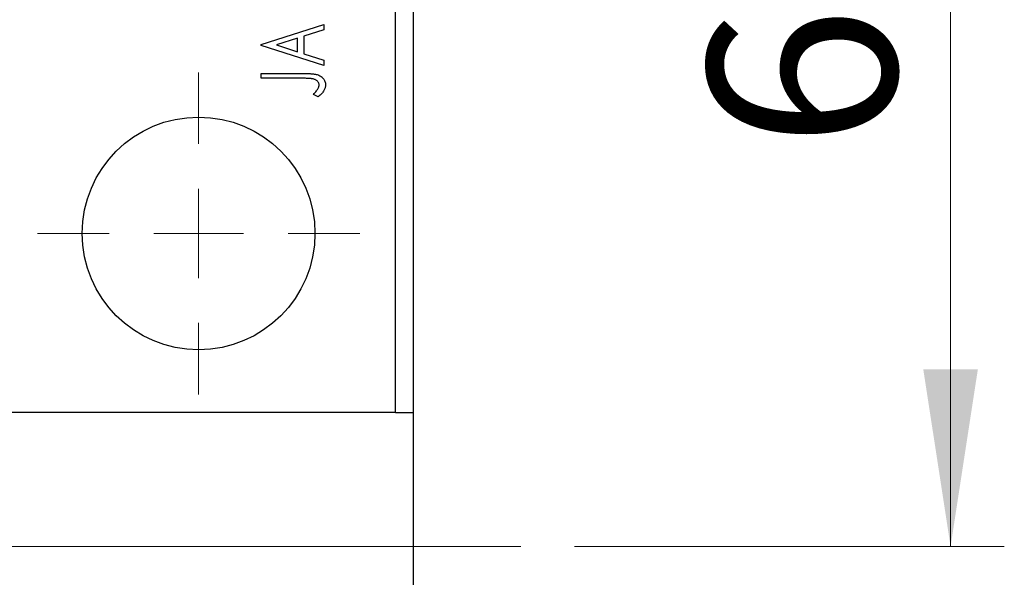
# Model space of a CAD drawing. Units: millimetres. Extents: x 15 to 430, y 5 to 292.
# Drawn here: x 112 to 130, y 100 to 111 of the extents above; entities that cross this region are included whole.
import ezdxf

# ---------------------------------------------------------------- set-up
doc = ezdxf.new("R2010")
doc.units = ezdxf.units.MM
doc.linetypes.add('CENTERX2', pattern=[20.32, 12.7, -2.54, 2.54, -2.54])
doc.styles.add('SLDTEXTSTYLE0', font='TXT', dxfattribs={"width": 0.75})
doc.dimstyles.new('SLDDIMSTYLE4', dxfattribs={"dimtxt": 3.5, "dimasz": 3.302, "dimexe": 0, "dimexo": 0.0625, "dimgap": 0.875, "dimtad": 1, "dimdec": 0, "dimlfac": 3, "dimrnd": 1e-09, "dimzin": 12, "dimdsep": 46, "dimtxsty": 'SLDTEXTSTYLE0', "dimsah": 1, "dimcen": 0.09, "dimadec": 0, "dimazin": 3, "dimtfac": 1, "dimtdec": 0, "dimtmove": 0, "dimatfit": 0, "dimfxl": 1, "dimfrac": 2, "dimtolj": 1, "dimtzin": 12, "dimarcsym": 0})

# ---------------------------------------------------------------- blocks, each defined once
blk = doc.blocks.new('_D_5')
at = {"color": 7, "linetype": 'Continuous', "lineweight": 0}
for p, q in [((120.273, 120.727), (130.273, 120.727)), ((129.273, 100.727), (129.273, 120.727)), ((122.273, 100.727), (130.273, 100.727))]:
    blk.add_line(p, q, dxfattribs=at)
at = {"color": 7, "linetype": 'Continuous', "lineweight": 18}
for points in [[(129.273, 120.727), (128.765, 117.425), (129.781, 117.425)], [(129.273, 100.727), (129.781, 104.029), (128.765, 104.029)]]:
    blk.add_solid(points, dxfattribs=at)
at = {"color": 7, "linetype": 'Continuous', "lineweight": 18, "insert": (124.762, 108.141), "char_height": 3.5, "attachment_point": 1, "rotation": 90, "style": 'SLDTEXTSTYLE0'}
blk.add_mtext('60', dxfattribs=at)
blk = doc.blocks.new('SW_CENTERMARKSYMBOL_8')
at = {"color": 0, "linetype": 'Continuous', "lineweight": 18}
for p, q in [((0, 1.667), (0, 3)), ((0, 0), (0, 0.833)), ((-1.667, 0), (-3, 0)), ((0, 0), (-0.833, 0)), ((0, 0), (0, -0.833)), ((0, 0), (0.833, 0)), ((1.667, 0), (3, 0)), ((0, -1.667), (0, -3))]:
    blk.add_line(p, q, dxfattribs=at)

msp = doc.modelspace()

# ---------------------------------------------------------------- linework, layer by layer
at = {"color": 7, "linetype": 'Continuous', "lineweight": 25}
for p, q in [((118.94, 103.2267), (118.94, 120.7267)), ((119.2733, 103.2267), (119.2733, 120.7267)), ((116.44, 110.0771), (117.6067, 110.451)), ((117.6067, 110.3533), (117.2327, 110.2334)), ((117.6067, 110.451), (117.6067, 110.3533)), ((117.1131, 110.1951), (116.7214, 110.0694)), ((117.1131, 109.9441), (117.1131, 110.1951)), ((117.2327, 110.2334), (117.2327, 109.9058)), ((116.44, 110.0621), (116.44, 110.0771)), ((117.6067, 109.6882), (116.44, 110.0621)), ((116.7214, 110.0694), (117.1131, 109.9441)), ((117.2327, 109.9058), (117.6067, 109.7859)), ((117.6067, 109.7859), (117.6067, 109.6882)), ((116.44, 109.5386), (117.2278, 109.5386)), ((116.44, 109.4489), (116.44, 109.5386)), ((117.2161, 109.4489), (116.44, 109.4489)), ((117.502, 109.1049), (117.4122, 109.1504)), ((118.94, 103.2267), (86.2733, 103.2267)), ((118.94, 103.2267), (119.2733, 103.2267)), ((119.2733, 98.2267), (119.2733, 103.2267))]:
    msp.add_line(p, q, dxfattribs=at)
at = {"color": 7, "linetype": 'CENTERX2', "lineweight": 18}
msp.add_line((121.2733, 100.7267), (83.94, 100.7267), dxfattribs=at)
at = {"color": 7, "linetype": 'Continuous', "lineweight": 25}
msp.add_circle((115.2733, 106.56), 2.1667, dxfattribs=at)
for points, knots in [([(117.5169, 109.3243), (117.5166, 109.3305), (117.5158, 109.3429), (117.5099, 109.361), (117.5004, 109.3781), (117.4872, 109.3939), (117.4711, 109.4081), (117.4523, 109.4201), (117.4311, 109.43), (117.4113, 109.436), (117.393, 109.4396), (117.3763, 109.4422), (117.3566, 109.4441), (117.3341, 109.4461), (117.3087, 109.4474), (117.2804, 109.4483), (117.2493, 109.4487), (117.2275, 109.4488), (117.2161, 109.4489)], [0, 0, 0, 0, 0.0514354, 0.1030621, 0.1564155, 0.2134779, 0.2731358, 0.3340466, 0.3983814, 0.4668183, 0.5058191, 0.5529995, 0.6077234, 0.6701246, 0.7408382, 0.8192609, 0.9054237, 1, 1, 1, 1]), ([(117.2278, 109.5386), (117.2424, 109.5386), (117.2704, 109.5387), (117.3106, 109.5373), (117.3475, 109.5358), (117.3809, 109.5336), (117.4107, 109.5304), (117.4372, 109.5272), (117.4602, 109.5227), (117.4859, 109.5164), (117.514, 109.5056), (117.5447, 109.4898), (117.5716, 109.47), (117.5946, 109.4467), (117.6136, 109.4205), (117.627, 109.391), (117.6353, 109.359), (117.6361, 109.3367), (117.6366, 109.3253)], [0, 0, 0, 0, 0.0838983, 0.1610983, 0.2320541, 0.2963674, 0.3536434, 0.4047853, 0.450012, 0.4884232, 0.5574216, 0.6228457, 0.6863765, 0.7488739, 0.8106245, 0.871853, 0.9343118, 1, 1, 1, 1]), ([(117.4122, 109.1504), (117.422, 109.1614), (117.4403, 109.1821), (117.4647, 109.2123), (117.4846, 109.2394), (117.4952, 109.2573), (117.5001, 109.2654)], [0, 0, 0, 0, 0.303885, 0.570987, 0.8031577, 1, 1, 1, 1]), ([(117.5001, 109.2654), (117.5027, 109.2703), (117.5078, 109.2799), (117.5129, 109.2949), (117.5165, 109.3096), (117.5168, 109.3195), (117.5169, 109.3243)], [0, 0, 0, 0, 0.270066, 0.5219272, 0.7655077, 1, 1, 1, 1]), ([(117.6366, 109.3253), (117.6362, 109.3163), (117.6355, 109.2984), (117.6296, 109.2718), (117.6201, 109.2454), (117.6067, 109.2189), (117.5884, 109.1919), (117.5652, 109.1635), (117.5357, 109.1343), (117.5136, 109.115), (117.502, 109.1049)], [0, 0, 0, 0, 0.1000525, 0.2011908, 0.3053128, 0.4141604, 0.5341135, 0.6709887, 0.826377, 1, 1, 1, 1])]:
    msp.add_open_spline(points, degree=3, knots=knots, dxfattribs=at)

# ---------------------------------------------------------------- block references
at = {"color": 7, "linetype": 'Continuous', "lineweight": 0}
msp.add_blockref('SW_CENTERMARKSYMBOL_8', (115.2733, 106.56), dxfattribs=at)

# ---------------------------------------------------------------- dimensions: what is measured, and where the dimension line sits
at = {"color": 7, "linetype": 'Continuous', "lineweight": 18}
dim = msp.add_linear_dim(base=(129.2733, 120.7267), p1=(121.2733, 100.7267), p2=(119.2733, 120.7267), angle=90, dimstyle='SLDDIMSTYLE4', dxfattribs=at)
dim.commit()
dim.dimension.update_dxf_attribs({"geometry": '_D_5', "text_midpoint": (129.2733, 110.7267), "dimtype": 160})

doc.saveas('drawing.dxf')
